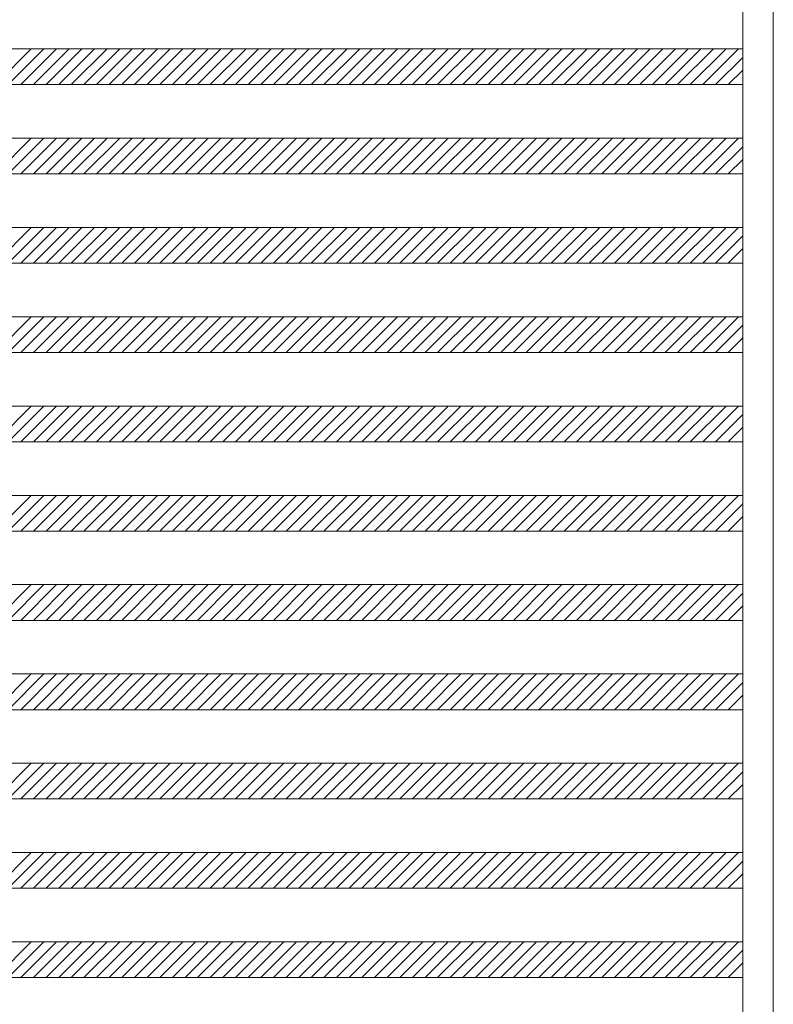
# Model space of a CAD drawing. Units: millimetres. Extents: x -6300 to 6000, y -4455 to 4425.
# Drawn here: x -17 to 827, y -2270 to -1167 of the extents above; entities that cross this region are included whole.
import ezdxf

# ---------------------------------------------------------------- set-up
doc = ezdxf.new("R2010")
doc.units = ezdxf.units.MM
doc.header["$LTSCALE"] = 30
doc.layers.add('0-B_寸法', color=7, linetype='Continuous')

msp = doc.modelspace()

# ---------------------------------------------------------------- linework, layer by layer
at = {"layer": '0-B_寸法', "color": 7, "linetype": 'Continuous', "lineweight": 5}
for p, q in [((792.6, 2370.2), (792.6, -3029.8)), ((-779.4, -1199.8), (792.6, -1199.8)), ((-3.9, -1199.8), (-43.9, -1239.8)), ((10.2, -1199.8), (-29.8, -1239.8)), ((24.4, -1199.8), (-15.6, -1239.8)), ((38.5, -1199.8), (-1.5, -1239.8)), ((52.6, -1199.8), (12.6, -1239.8)), ((66.8, -1199.8), (26.8, -1239.8)), ((80.9, -1199.8), (40.9, -1239.8)), ((95.1, -1199.8), (55.1, -1239.8)), ((109.2, -1199.8), (69.2, -1239.8)), ((123.3, -1199.8), (83.3, -1239.8)), ((137.5, -1199.8), (97.5, -1239.8)), ((151.6, -1199.8), (111.6, -1239.8)), ((165.8, -1199.8), (125.8, -1239.8)), ((179.9, -1199.8), (139.9, -1239.8)), ((194.1, -1199.8), (154.1, -1239.8)), ((208.2, -1199.8), (168.2, -1239.8)), ((222.3, -1199.8), (182.3, -1239.8)), ((236.5, -1199.8), (196.5, -1239.8)), ((250.6, -1199.8), (210.6, -1239.8)), ((264.8, -1199.8), (224.8, -1239.8)), ((278.9, -1199.8), (238.9, -1239.8)), ((293.1, -1199.8), (253.1, -1239.8)), ((307.2, -1199.8), (267.2, -1239.8)), ((321.3, -1199.8), (281.3, -1239.8)), ((335.5, -1199.8), (295.5, -1239.8)), ((349.6, -1199.8), (309.6, -1239.8)), ((363.8, -1199.8), (323.8, -1239.8)), ((377.9, -1199.8), (337.9, -1239.8)), ((392, -1199.8), (352, -1239.8)), ((406.2, -1199.8), (366.2, -1239.8)), ((420.3, -1199.8), (380.3, -1239.8)), ((434.5, -1199.8), (394.5, -1239.8)), ((448.6, -1199.8), (408.6, -1239.8)), ((462.8, -1199.8), (422.8, -1239.8)), ((476.9, -1199.8), (436.9, -1239.8)), ((491, -1199.8), (451, -1239.8)), ((505.2, -1199.8), (465.2, -1239.8)), ((519.3, -1199.8), (479.3, -1239.8)), ((533.5, -1199.8), (493.5, -1239.8)), ((547.6, -1199.8), (507.6, -1239.8)), ((561.8, -1199.8), (521.8, -1239.8)), ((575.9, -1199.8), (535.9, -1239.8)), ((590, -1199.8), (550, -1239.8)), ((604.2, -1199.8), (564.2, -1239.8)), ((618.3, -1199.8), (578.3, -1239.8)), ((632.5, -1199.8), (592.5, -1239.8)), ((646.6, -1199.8), (606.6, -1239.8)), ((660.7, -1199.8), (620.7, -1239.8)), ((674.9, -1199.8), (634.9, -1239.8)), ((689, -1199.8), (649, -1239.8)), ((703.2, -1199.8), (663.2, -1239.8)), ((717.3, -1199.8), (677.3, -1239.8)), ((731.5, -1199.8), (691.5, -1239.8)), ((745.6, -1199.8), (705.6, -1239.8)), ((759.7, -1199.8), (719.7, -1239.8)), ((773.9, -1199.8), (733.9, -1239.8)), ((788, -1199.8), (748, -1239.8)), ((792.6, -1209.3), (762.2, -1239.8)), ((792.6, -1223.5), (776.3, -1239.8)), ((-779.4, -1239.8), (792.6, -1239.8)), ((-779.4, -1299.8), (792.6, -1299.8)), ((-3.9, -1299.8), (-43.9, -1339.8)), ((10.2, -1299.8), (-29.8, -1339.8)), ((24.4, -1299.8), (-15.6, -1339.8)), ((38.5, -1299.8), (-1.5, -1339.8)), ((52.6, -1299.8), (12.6, -1339.8)), ((66.8, -1299.8), (26.8, -1339.8)), ((80.9, -1299.8), (40.9, -1339.8)), ((95.1, -1299.8), (55.1, -1339.8)), ((109.2, -1299.8), (69.2, -1339.8)), ((123.3, -1299.8), (83.3, -1339.8)), ((137.5, -1299.8), (97.5, -1339.8)), ((151.6, -1299.8), (111.6, -1339.8)), ((165.8, -1299.8), (125.8, -1339.8)), ((179.9, -1299.8), (139.9, -1339.8)), ((194.1, -1299.8), (154.1, -1339.8)), ((208.2, -1299.8), (168.2, -1339.8)), ((222.3, -1299.8), (182.3, -1339.8)), ((236.5, -1299.8), (196.5, -1339.8)), ((250.6, -1299.8), (210.6, -1339.8)), ((264.8, -1299.8), (224.8, -1339.8)), ((278.9, -1299.8), (238.9, -1339.8)), ((293.1, -1299.8), (253.1, -1339.8)), ((307.2, -1299.8), (267.2, -1339.8)), ((321.3, -1299.8), (281.3, -1339.8)), ((335.5, -1299.8), (295.5, -1339.8)), ((349.6, -1299.8), (309.6, -1339.8)), ((363.8, -1299.8), (323.8, -1339.8)), ((377.9, -1299.8), (337.9, -1339.8)), ((392, -1299.8), (352, -1339.8)), ((406.2, -1299.8), (366.2, -1339.8)), ((420.3, -1299.8), (380.3, -1339.8)), ((434.5, -1299.8), (394.5, -1339.8)), ((448.6, -1299.8), (408.6, -1339.8)), ((462.8, -1299.8), (422.8, -1339.8)), ((476.9, -1299.8), (436.9, -1339.8)), ((491, -1299.8), (451, -1339.8)), ((505.2, -1299.8), (465.2, -1339.8)), ((519.3, -1299.8), (479.3, -1339.8)), ((533.5, -1299.8), (493.5, -1339.8)), ((547.6, -1299.8), (507.6, -1339.8)), ((561.8, -1299.8), (521.8, -1339.8)), ((575.9, -1299.8), (535.9, -1339.8)), ((590, -1299.8), (550, -1339.8)), ((604.2, -1299.8), (564.2, -1339.8)), ((618.3, -1299.8), (578.3, -1339.8)), ((632.5, -1299.8), (592.5, -1339.8)), ((646.6, -1299.8), (606.6, -1339.8)), ((660.7, -1299.8), (620.7, -1339.8)), ((674.9, -1299.8), (634.9, -1339.8)), ((689, -1299.8), (649, -1339.8)), ((703.2, -1299.8), (663.2, -1339.8)), ((717.3, -1299.8), (677.3, -1339.8)), ((731.5, -1299.8), (691.5, -1339.8)), ((745.6, -1299.8), (705.6, -1339.8)), ((759.7, -1299.8), (719.7, -1339.8)), ((773.9, -1299.8), (733.9, -1339.8)), ((788, -1299.8), (748, -1339.8)), ((792.6, -1309.3), (762.2, -1339.8)), ((792.6, -1323.5), (776.3, -1339.8)), ((-779.4, -1339.8), (792.6, -1339.8)), ((-779.4, -1399.8), (792.6, -1399.8)), ((-3.9, -1399.8), (-43.9, -1439.8)), ((10.2, -1399.8), (-29.8, -1439.8)), ((24.4, -1399.8), (-15.6, -1439.8)), ((38.5, -1399.8), (-1.5, -1439.8)), ((52.6, -1399.8), (12.6, -1439.8)), ((66.8, -1399.8), (26.8, -1439.8)), ((80.9, -1399.8), (40.9, -1439.8)), ((95.1, -1399.8), (55.1, -1439.8)), ((109.2, -1399.8), (69.2, -1439.8)), ((123.3, -1399.8), (83.3, -1439.8)), ((137.5, -1399.8), (97.5, -1439.8)), ((151.6, -1399.8), (111.6, -1439.8)), ((165.8, -1399.8), (125.8, -1439.8)), ((179.9, -1399.8), (139.9, -1439.8)), ((194.1, -1399.8), (154.1, -1439.8)), ((208.2, -1399.8), (168.2, -1439.8)), ((222.3, -1399.8), (182.3, -1439.8)), ((236.5, -1399.8), (196.5, -1439.8)), ((250.6, -1399.8), (210.6, -1439.8)), ((264.8, -1399.8), (224.8, -1439.8)), ((278.9, -1399.8), (238.9, -1439.8)), ((293.1, -1399.8), (253.1, -1439.8)), ((307.2, -1399.8), (267.2, -1439.8)), ((321.3, -1399.8), (281.3, -1439.8)), ((335.5, -1399.8), (295.5, -1439.8)), ((349.6, -1399.8), (309.6, -1439.8)), ((363.8, -1399.8), (323.8, -1439.8)), ((377.9, -1399.8), (337.9, -1439.8)), ((392, -1399.8), (352, -1439.8)), ((406.2, -1399.8), (366.2, -1439.8)), ((420.3, -1399.8), (380.3, -1439.8)), ((434.5, -1399.8), (394.5, -1439.8)), ((448.6, -1399.8), (408.6, -1439.8)), ((462.8, -1399.8), (422.8, -1439.8)), ((476.9, -1399.8), (436.9, -1439.8)), ((491, -1399.8), (451, -1439.8)), ((505.2, -1399.8), (465.2, -1439.8)), ((519.3, -1399.8), (479.3, -1439.8)), ((533.5, -1399.8), (493.5, -1439.8)), ((547.6, -1399.8), (507.6, -1439.8)), ((561.8, -1399.8), (521.8, -1439.8)), ((575.9, -1399.8), (535.9, -1439.8)), ((590, -1399.8), (550, -1439.8)), ((604.2, -1399.8), (564.2, -1439.8)), ((618.3, -1399.8), (578.3, -1439.8)), ((632.5, -1399.8), (592.5, -1439.8)), ((646.6, -1399.8), (606.6, -1439.8)), ((660.7, -1399.8), (620.7, -1439.8)), ((674.9, -1399.8), (634.9, -1439.8)), ((689, -1399.8), (649, -1439.8)), ((703.2, -1399.8), (663.2, -1439.8)), ((717.3, -1399.8), (677.3, -1439.8)), ((731.5, -1399.8), (691.5, -1439.8)), ((745.6, -1399.8), (705.6, -1439.8)), ((759.7, -1399.8), (719.7, -1439.8)), ((773.9, -1399.8), (733.9, -1439.8)), ((788, -1399.8), (748, -1439.8)), ((792.6, -1409.3), (762.2, -1439.8)), ((792.6, -1423.5), (776.3, -1439.8)), ((-779.4, -1439.8), (792.6, -1439.8)), ((-779.4, -1499.8), (792.6, -1499.8)), ((-3.9, -1499.8), (-43.9, -1539.8)), ((10.2, -1499.8), (-29.8, -1539.8)), ((24.4, -1499.8), (-15.6, -1539.8)), ((38.5, -1499.8), (-1.5, -1539.8)), ((52.6, -1499.8), (12.6, -1539.8)), ((66.8, -1499.8), (26.8, -1539.8)), ((80.9, -1499.8), (40.9, -1539.8)), ((95.1, -1499.8), (55.1, -1539.8)), ((109.2, -1499.8), (69.2, -1539.8)), ((123.3, -1499.8), (83.3, -1539.8)), ((137.5, -1499.8), (97.5, -1539.8)), ((151.6, -1499.8), (111.6, -1539.8)), ((165.8, -1499.8), (125.8, -1539.8)), ((179.9, -1499.8), (139.9, -1539.8)), ((194.1, -1499.8), (154.1, -1539.8)), ((208.2, -1499.8), (168.2, -1539.8)), ((222.3, -1499.8), (182.3, -1539.8)), ((236.5, -1499.8), (196.5, -1539.8)), ((250.6, -1499.8), (210.6, -1539.8)), ((264.8, -1499.8), (224.8, -1539.8)), ((278.9, -1499.8), (238.9, -1539.8)), ((293.1, -1499.8), (253.1, -1539.8)), ((307.2, -1499.8), (267.2, -1539.8)), ((321.3, -1499.8), (281.3, -1539.8)), ((335.5, -1499.8), (295.5, -1539.8)), ((349.6, -1499.8), (309.6, -1539.8)), ((363.8, -1499.8), (323.8, -1539.8)), ((377.9, -1499.8), (337.9, -1539.8)), ((392, -1499.8), (352, -1539.8)), ((406.2, -1499.8), (366.2, -1539.8)), ((420.3, -1499.8), (380.3, -1539.8)), ((434.5, -1499.8), (394.5, -1539.8)), ((448.6, -1499.8), (408.6, -1539.8)), ((462.8, -1499.8), (422.8, -1539.8)), ((476.9, -1499.8), (436.9, -1539.8)), ((491, -1499.8), (451, -1539.8)), ((505.2, -1499.8), (465.2, -1539.8)), ((519.3, -1499.8), (479.3, -1539.8)), ((533.5, -1499.8), (493.5, -1539.8)), ((547.6, -1499.8), (507.6, -1539.8)), ((561.8, -1499.8), (521.8, -1539.8)), ((575.9, -1499.8), (535.9, -1539.8)), ((590, -1499.8), (550, -1539.8)), ((604.2, -1499.8), (564.2, -1539.8)), ((618.3, -1499.8), (578.3, -1539.8)), ((632.5, -1499.8), (592.5, -1539.8)), ((646.6, -1499.8), (606.6, -1539.8)), ((660.7, -1499.8), (620.7, -1539.8)), ((674.9, -1499.8), (634.9, -1539.8)), ((689, -1499.8), (649, -1539.8)), ((703.2, -1499.8), (663.2, -1539.8)), ((717.3, -1499.8), (677.3, -1539.8)), ((731.5, -1499.8), (691.5, -1539.8)), ((745.6, -1499.8), (705.6, -1539.8)), ((759.7, -1499.8), (719.7, -1539.8)), ((773.9, -1499.8), (733.9, -1539.8)), ((788, -1499.8), (748, -1539.8)), ((792.6, -1509.3), (762.2, -1539.8)), ((792.6, -1523.5), (776.3, -1539.8)), ((-779.4, -1539.8), (792.6, -1539.8)), ((-779.4, -1599.8), (792.6, -1599.8)), ((-3.9, -1599.8), (-43.9, -1639.8)), ((10.2, -1599.8), (-29.8, -1639.8)), ((24.4, -1599.8), (-15.6, -1639.8)), ((38.5, -1599.8), (-1.5, -1639.8)), ((52.6, -1599.8), (12.6, -1639.8)), ((66.8, -1599.8), (26.8, -1639.8)), ((80.9, -1599.8), (40.9, -1639.8)), ((95.1, -1599.8), (55.1, -1639.8)), ((109.2, -1599.8), (69.2, -1639.8)), ((123.3, -1599.8), (83.3, -1639.8)), ((137.5, -1599.8), (97.5, -1639.8)), ((151.6, -1599.8), (111.6, -1639.8)), ((165.8, -1599.8), (125.8, -1639.8)), ((179.9, -1599.8), (139.9, -1639.8)), ((194.1, -1599.8), (154.1, -1639.8)), ((208.2, -1599.8), (168.2, -1639.8)), ((222.3, -1599.8), (182.3, -1639.8)), ((236.5, -1599.8), (196.5, -1639.8)), ((250.6, -1599.8), (210.6, -1639.8)), ((264.8, -1599.8), (224.8, -1639.8)), ((278.9, -1599.8), (238.9, -1639.8)), ((293.1, -1599.8), (253.1, -1639.8)), ((307.2, -1599.8), (267.2, -1639.8)), ((321.3, -1599.8), (281.3, -1639.8)), ((335.5, -1599.8), (295.5, -1639.8)), ((349.6, -1599.8), (309.6, -1639.8)), ((363.8, -1599.8), (323.8, -1639.8)), ((377.9, -1599.8), (337.9, -1639.8)), ((392, -1599.8), (352, -1639.8)), ((406.2, -1599.8), (366.2, -1639.8)), ((420.3, -1599.8), (380.3, -1639.8)), ((434.5, -1599.8), (394.5, -1639.8)), ((448.6, -1599.8), (408.6, -1639.8)), ((462.8, -1599.8), (422.8, -1639.8)), ((476.9, -1599.8), (436.9, -1639.8)), ((491, -1599.8), (451, -1639.8)), ((505.2, -1599.8), (465.2, -1639.8)), ((519.3, -1599.8), (479.3, -1639.8)), ((533.5, -1599.8), (493.5, -1639.8)), ((547.6, -1599.8), (507.6, -1639.8)), ((561.8, -1599.8), (521.8, -1639.8)), ((575.9, -1599.8), (535.9, -1639.8)), ((590, -1599.8), (550, -1639.8)), ((604.2, -1599.8), (564.2, -1639.8)), ((618.3, -1599.8), (578.3, -1639.8)), ((632.5, -1599.8), (592.5, -1639.8)), ((646.6, -1599.8), (606.6, -1639.8)), ((660.7, -1599.8), (620.7, -1639.8)), ((674.9, -1599.8), (634.9, -1639.8)), ((689, -1599.8), (649, -1639.8)), ((703.2, -1599.8), (663.2, -1639.8)), ((717.3, -1599.8), (677.3, -1639.8)), ((731.5, -1599.8), (691.5, -1639.8)), ((745.6, -1599.8), (705.6, -1639.8)), ((759.7, -1599.8), (719.7, -1639.8)), ((773.9, -1599.8), (733.9, -1639.8)), ((788, -1599.8), (748, -1639.8)), ((792.6, -1609.3), (762.2, -1639.8)), ((792.6, -1623.5), (776.3, -1639.8)), ((-779.4, -1639.8), (792.6, -1639.8)), ((-779.4, -1699.8), (792.6, -1699.8)), ((-3.9, -1699.8), (-43.9, -1739.8)), ((10.2, -1699.8), (-29.8, -1739.8)), ((24.4, -1699.8), (-15.6, -1739.8)), ((38.5, -1699.8), (-1.5, -1739.8)), ((52.6, -1699.8), (12.6, -1739.8)), ((66.8, -1699.8), (26.8, -1739.8)), ((80.9, -1699.8), (40.9, -1739.8)), ((95.1, -1699.8), (55.1, -1739.8)), ((109.2, -1699.8), (69.2, -1739.8)), ((123.3, -1699.8), (83.3, -1739.8)), ((137.5, -1699.8), (97.5, -1739.8)), ((151.6, -1699.8), (111.6, -1739.8)), ((165.8, -1699.8), (125.8, -1739.8)), ((179.9, -1699.8), (139.9, -1739.8)), ((194.1, -1699.8), (154.1, -1739.8)), ((208.2, -1699.8), (168.2, -1739.8)), ((222.3, -1699.8), (182.3, -1739.8)), ((236.5, -1699.8), (196.5, -1739.8)), ((250.6, -1699.8), (210.6, -1739.8)), ((264.8, -1699.8), (224.8, -1739.8)), ((278.9, -1699.8), (238.9, -1739.8)), ((293.1, -1699.8), (253.1, -1739.8)), ((307.2, -1699.8), (267.2, -1739.8)), ((321.3, -1699.8), (281.3, -1739.8)), ((335.5, -1699.8), (295.5, -1739.8)), ((349.6, -1699.8), (309.6, -1739.8)), ((363.8, -1699.8), (323.8, -1739.8)), ((377.9, -1699.8), (337.9, -1739.8)), ((392, -1699.8), (352, -1739.8)), ((406.2, -1699.8), (366.2, -1739.8)), ((420.3, -1699.8), (380.3, -1739.8)), ((434.5, -1699.8), (394.5, -1739.8)), ((448.6, -1699.8), (408.6, -1739.8)), ((462.8, -1699.8), (422.8, -1739.8)), ((476.9, -1699.8), (436.9, -1739.8)), ((491, -1699.8), (451, -1739.8)), ((505.2, -1699.8), (465.2, -1739.8)), ((519.3, -1699.8), (479.3, -1739.8)), ((533.5, -1699.8), (493.5, -1739.8)), ((547.6, -1699.8), (507.6, -1739.8)), ((561.8, -1699.8), (521.8, -1739.8)), ((575.9, -1699.8), (535.9, -1739.8)), ((590, -1699.8), (550, -1739.8)), ((604.2, -1699.8), (564.2, -1739.8)), ((618.3, -1699.8), (578.3, -1739.8)), ((632.5, -1699.8), (592.5, -1739.8)), ((646.6, -1699.8), (606.6, -1739.8)), ((660.7, -1699.8), (620.7, -1739.8)), ((674.9, -1699.8), (634.9, -1739.8)), ((689, -1699.8), (649, -1739.8)), ((703.2, -1699.8), (663.2, -1739.8)), ((717.3, -1699.8), (677.3, -1739.8)), ((731.5, -1699.8), (691.5, -1739.8)), ((745.6, -1699.8), (705.6, -1739.8)), ((759.7, -1699.8), (719.7, -1739.8)), ((773.9, -1699.8), (733.9, -1739.8)), ((788, -1699.8), (748, -1739.8)), ((792.6, -1709.3), (762.2, -1739.8)), ((792.6, -1723.5), (776.3, -1739.8)), ((-779.4, -1739.8), (792.6, -1739.8)), ((-779.4, -1799.8), (792.6, -1799.8)), ((-3.9, -1799.8), (-43.9, -1839.8)), ((10.2, -1799.8), (-29.8, -1839.8)), ((24.4, -1799.8), (-15.6, -1839.8)), ((38.5, -1799.8), (-1.5, -1839.8)), ((52.6, -1799.8), (12.6, -1839.8)), ((66.8, -1799.8), (26.8, -1839.8)), ((80.9, -1799.8), (40.9, -1839.8)), ((95.1, -1799.8), (55.1, -1839.8)), ((109.2, -1799.8), (69.2, -1839.8)), ((123.3, -1799.8), (83.3, -1839.8)), ((137.5, -1799.8), (97.5, -1839.8)), ((151.6, -1799.8), (111.6, -1839.8)), ((165.8, -1799.8), (125.8, -1839.8)), ((179.9, -1799.8), (139.9, -1839.8)), ((194.1, -1799.8), (154.1, -1839.8)), ((208.2, -1799.8), (168.2, -1839.8)), ((222.3, -1799.8), (182.3, -1839.8)), ((236.5, -1799.8), (196.5, -1839.8)), ((250.6, -1799.8), (210.6, -1839.8)), ((264.8, -1799.8), (224.8, -1839.8)), ((278.9, -1799.8), (238.9, -1839.8)), ((293.1, -1799.8), (253.1, -1839.8)), ((307.2, -1799.8), (267.2, -1839.8)), ((321.3, -1799.8), (281.3, -1839.8)), ((335.5, -1799.8), (295.5, -1839.8)), ((349.6, -1799.8), (309.6, -1839.8)), ((363.8, -1799.8), (323.8, -1839.8)), ((377.9, -1799.8), (337.9, -1839.8)), ((392, -1799.8), (352, -1839.8)), ((406.2, -1799.8), (366.2, -1839.8)), ((420.3, -1799.8), (380.3, -1839.8)), ((434.5, -1799.8), (394.5, -1839.8)), ((448.6, -1799.8), (408.6, -1839.8)), ((462.8, -1799.8), (422.8, -1839.8)), ((476.9, -1799.8), (436.9, -1839.8)), ((491, -1799.8), (451, -1839.8)), ((505.2, -1799.8), (465.2, -1839.8)), ((519.3, -1799.8), (479.3, -1839.8)), ((533.5, -1799.8), (493.5, -1839.8)), ((547.6, -1799.8), (507.6, -1839.8)), ((561.8, -1799.8), (521.8, -1839.8)), ((575.9, -1799.8), (535.9, -1839.8)), ((590, -1799.8), (550, -1839.8)), ((604.2, -1799.8), (564.2, -1839.8)), ((618.3, -1799.8), (578.3, -1839.8)), ((632.5, -1799.8), (592.5, -1839.8)), ((646.6, -1799.8), (606.6, -1839.8)), ((660.7, -1799.8), (620.7, -1839.8)), ((674.9, -1799.8), (634.9, -1839.8)), ((689, -1799.8), (649, -1839.8)), ((703.2, -1799.8), (663.2, -1839.8)), ((717.3, -1799.8), (677.3, -1839.8)), ((731.5, -1799.8), (691.5, -1839.8)), ((745.6, -1799.8), (705.6, -1839.8)), ((759.7, -1799.8), (719.7, -1839.8)), ((773.9, -1799.8), (733.9, -1839.8)), ((788, -1799.8), (748, -1839.8)), ((792.6, -1809.3), (762.2, -1839.8)), ((792.6, -1823.5), (776.3, -1839.8)), ((-779.4, -1839.8), (792.6, -1839.8)), ((-779.4, -1899.8), (792.6, -1899.8)), ((-3.9, -1899.8), (-43.9, -1939.8)), ((10.2, -1899.8), (-29.8, -1939.8)), ((24.4, -1899.8), (-15.6, -1939.8)), ((38.5, -1899.8), (-1.5, -1939.8)), ((52.6, -1899.8), (12.6, -1939.8)), ((66.8, -1899.8), (26.8, -1939.8)), ((80.9, -1899.8), (40.9, -1939.8)), ((95.1, -1899.8), (55.1, -1939.8)), ((109.2, -1899.8), (69.2, -1939.8)), ((123.3, -1899.8), (83.3, -1939.8)), ((137.5, -1899.8), (97.5, -1939.8)), ((151.6, -1899.8), (111.6, -1939.8)), ((165.8, -1899.8), (125.8, -1939.8)), ((179.9, -1899.8), (139.9, -1939.8)), ((194.1, -1899.8), (154.1, -1939.8)), ((208.2, -1899.8), (168.2, -1939.8)), ((222.3, -1899.8), (182.3, -1939.8)), ((236.5, -1899.8), (196.5, -1939.8)), ((250.6, -1899.8), (210.6, -1939.8)), ((264.8, -1899.8), (224.8, -1939.8)), ((278.9, -1899.8), (238.9, -1939.8)), ((293.1, -1899.8), (253.1, -1939.8)), ((307.2, -1899.8), (267.2, -1939.8)), ((321.3, -1899.8), (281.3, -1939.8)), ((335.5, -1899.8), (295.5, -1939.8)), ((349.6, -1899.8), (309.6, -1939.8)), ((363.8, -1899.8), (323.8, -1939.8)), ((377.9, -1899.8), (337.9, -1939.8)), ((392, -1899.8), (352, -1939.8)), ((406.2, -1899.8), (366.2, -1939.8)), ((420.3, -1899.8), (380.3, -1939.8)), ((434.5, -1899.8), (394.5, -1939.8)), ((448.6, -1899.8), (408.6, -1939.8)), ((462.8, -1899.8), (422.8, -1939.8)), ((476.9, -1899.8), (436.9, -1939.8)), ((491, -1899.8), (451, -1939.8)), ((505.2, -1899.8), (465.2, -1939.8)), ((519.3, -1899.8), (479.3, -1939.8)), ((533.5, -1899.8), (493.5, -1939.8)), ((547.6, -1899.8), (507.6, -1939.8)), ((561.8, -1899.8), (521.8, -1939.8)), ((575.9, -1899.8), (535.9, -1939.8)), ((590, -1899.8), (550, -1939.8)), ((604.2, -1899.8), (564.2, -1939.8)), ((618.3, -1899.8), (578.3, -1939.8)), ((632.5, -1899.8), (592.5, -1939.8)), ((646.6, -1899.8), (606.6, -1939.8)), ((660.7, -1899.8), (620.7, -1939.8)), ((674.9, -1899.8), (634.9, -1939.8)), ((689, -1899.8), (649, -1939.8)), ((703.2, -1899.8), (663.2, -1939.8)), ((717.3, -1899.8), (677.3, -1939.8)), ((731.5, -1899.8), (691.5, -1939.8)), ((745.6, -1899.8), (705.6, -1939.8)), ((759.7, -1899.8), (719.7, -1939.8)), ((773.9, -1899.8), (733.9, -1939.8)), ((788, -1899.8), (748, -1939.8)), ((792.6, -1909.3), (762.2, -1939.8)), ((792.6, -1923.5), (776.3, -1939.8)), ((-779.4, -1939.8), (792.6, -1939.8)), ((-779.4, -1999.8), (792.6, -1999.8)), ((-3.9, -1999.8), (-43.9, -2039.8)), ((10.2, -1999.8), (-29.8, -2039.8)), ((24.4, -1999.8), (-15.6, -2039.8)), ((38.5, -1999.8), (-1.5, -2039.8)), ((52.6, -1999.8), (12.6, -2039.8)), ((66.8, -1999.8), (26.8, -2039.8)), ((80.9, -1999.8), (40.9, -2039.8)), ((95.1, -1999.8), (55.1, -2039.8)), ((109.2, -1999.8), (69.2, -2039.8)), ((123.3, -1999.8), (83.3, -2039.8)), ((137.5, -1999.8), (97.5, -2039.8)), ((151.6, -1999.8), (111.6, -2039.8)), ((165.8, -1999.8), (125.8, -2039.8)), ((179.9, -1999.8), (139.9, -2039.8)), ((194.1, -1999.8), (154.1, -2039.8)), ((208.2, -1999.8), (168.2, -2039.8)), ((222.3, -1999.8), (182.3, -2039.8)), ((236.5, -1999.8), (196.5, -2039.8)), ((250.6, -1999.8), (210.6, -2039.8)), ((264.8, -1999.8), (224.8, -2039.8)), ((278.9, -1999.8), (238.9, -2039.8)), ((293.1, -1999.8), (253.1, -2039.8)), ((307.2, -1999.8), (267.2, -2039.8)), ((321.3, -1999.8), (281.3, -2039.8)), ((335.5, -1999.8), (295.5, -2039.8)), ((349.6, -1999.8), (309.6, -2039.8)), ((363.8, -1999.8), (323.8, -2039.8)), ((377.9, -1999.8), (337.9, -2039.8)), ((392, -1999.8), (352, -2039.8)), ((406.2, -1999.8), (366.2, -2039.8)), ((420.3, -1999.8), (380.3, -2039.8)), ((434.5, -1999.8), (394.5, -2039.8)), ((448.6, -1999.8), (408.6, -2039.8)), ((462.8, -1999.8), (422.8, -2039.8)), ((476.9, -1999.8), (436.9, -2039.8)), ((491, -1999.8), (451, -2039.8)), ((505.2, -1999.8), (465.2, -2039.8)), ((519.3, -1999.8), (479.3, -2039.8)), ((533.5, -1999.8), (493.5, -2039.8)), ((547.6, -1999.8), (507.6, -2039.8)), ((561.8, -1999.8), (521.8, -2039.8)), ((575.9, -1999.8), (535.9, -2039.8)), ((590, -1999.8), (550, -2039.8)), ((604.2, -1999.8), (564.2, -2039.8)), ((618.3, -1999.8), (578.3, -2039.8)), ((632.5, -1999.8), (592.5, -2039.8)), ((646.6, -1999.8), (606.6, -2039.8)), ((660.7, -1999.8), (620.7, -2039.8)), ((674.9, -1999.8), (634.9, -2039.8)), ((689, -1999.8), (649, -2039.8)), ((703.2, -1999.8), (663.2, -2039.8)), ((717.3, -1999.8), (677.3, -2039.8)), ((731.5, -1999.8), (691.5, -2039.8)), ((745.6, -1999.8), (705.6, -2039.8)), ((759.7, -1999.8), (719.7, -2039.8)), ((773.9, -1999.8), (733.9, -2039.8)), ((788, -1999.8), (748, -2039.8)), ((792.6, -2009.3), (762.2, -2039.8)), ((792.6, -2023.5), (776.3, -2039.8)), ((-779.4, -2039.8), (792.6, -2039.8)), ((-779.4, -2099.8), (792.6, -2099.8)), ((-3.9, -2099.8), (-43.9, -2139.8)), ((10.2, -2099.8), (-29.8, -2139.8)), ((24.4, -2099.8), (-15.6, -2139.8)), ((38.5, -2099.8), (-1.5, -2139.8)), ((52.6, -2099.8), (12.6, -2139.8)), ((66.8, -2099.8), (26.8, -2139.8)), ((80.9, -2099.8), (40.9, -2139.8)), ((95.1, -2099.8), (55.1, -2139.8)), ((109.2, -2099.8), (69.2, -2139.8)), ((123.3, -2099.8), (83.3, -2139.8)), ((137.5, -2099.8), (97.5, -2139.8)), ((151.6, -2099.8), (111.6, -2139.8)), ((165.8, -2099.8), (125.8, -2139.8)), ((179.9, -2099.8), (139.9, -2139.8)), ((194.1, -2099.8), (154.1, -2139.8)), ((208.2, -2099.8), (168.2, -2139.8)), ((222.3, -2099.8), (182.3, -2139.8)), ((236.5, -2099.8), (196.5, -2139.8)), ((250.6, -2099.8), (210.6, -2139.8)), ((264.8, -2099.8), (224.8, -2139.8)), ((278.9, -2099.8), (238.9, -2139.8)), ((293.1, -2099.8), (253.1, -2139.8)), ((307.2, -2099.8), (267.2, -2139.8)), ((321.3, -2099.8), (281.3, -2139.8)), ((335.5, -2099.8), (295.5, -2139.8)), ((349.6, -2099.8), (309.6, -2139.8)), ((363.8, -2099.8), (323.8, -2139.8)), ((377.9, -2099.8), (337.9, -2139.8)), ((392, -2099.8), (352, -2139.8)), ((406.2, -2099.8), (366.2, -2139.8)), ((420.3, -2099.8), (380.3, -2139.8)), ((434.5, -2099.8), (394.5, -2139.8)), ((448.6, -2099.8), (408.6, -2139.8)), ((462.8, -2099.8), (422.8, -2139.8)), ((476.9, -2099.8), (436.9, -2139.8)), ((491, -2099.8), (451, -2139.8)), ((505.2, -2099.8), (465.2, -2139.8)), ((519.3, -2099.8), (479.3, -2139.8)), ((533.5, -2099.8), (493.5, -2139.8)), ((547.6, -2099.8), (507.6, -2139.8)), ((561.8, -2099.8), (521.8, -2139.8)), ((575.9, -2099.8), (535.9, -2139.8)), ((590, -2099.8), (550, -2139.8)), ((604.2, -2099.8), (564.2, -2139.8)), ((618.3, -2099.8), (578.3, -2139.8)), ((632.5, -2099.8), (592.5, -2139.8)), ((646.6, -2099.8), (606.6, -2139.8)), ((660.7, -2099.8), (620.7, -2139.8)), ((674.9, -2099.8), (634.9, -2139.8)), ((689, -2099.8), (649, -2139.8)), ((703.2, -2099.8), (663.2, -2139.8)), ((717.3, -2099.8), (677.3, -2139.8)), ((731.5, -2099.8), (691.5, -2139.8)), ((745.6, -2099.8), (705.6, -2139.8)), ((759.7, -2099.8), (719.7, -2139.8)), ((773.9, -2099.8), (733.9, -2139.8)), ((788, -2099.8), (748, -2139.8)), ((792.6, -2109.3), (762.2, -2139.8)), ((792.6, -2123.5), (776.3, -2139.8)), ((-779.4, -2139.8), (792.6, -2139.8)), ((-779.4, -2199.8), (792.6, -2199.8)), ((-3.9, -2199.8), (-43.9, -2239.8)), ((10.2, -2199.8), (-29.8, -2239.8)), ((24.4, -2199.8), (-15.6, -2239.8)), ((38.5, -2199.8), (-1.5, -2239.8)), ((52.6, -2199.8), (12.6, -2239.8)), ((66.8, -2199.8), (26.8, -2239.8)), ((80.9, -2199.8), (40.9, -2239.8)), ((95.1, -2199.8), (55.1, -2239.8)), ((109.2, -2199.8), (69.2, -2239.8)), ((123.3, -2199.8), (83.3, -2239.8)), ((137.5, -2199.8), (97.5, -2239.8)), ((151.6, -2199.8), (111.6, -2239.8)), ((165.8, -2199.8), (125.8, -2239.8)), ((179.9, -2199.8), (139.9, -2239.8)), ((194.1, -2199.8), (154.1, -2239.8)), ((208.2, -2199.8), (168.2, -2239.8)), ((222.3, -2199.8), (182.3, -2239.8)), ((236.5, -2199.8), (196.5, -2239.8)), ((250.6, -2199.8), (210.6, -2239.8)), ((264.8, -2199.8), (224.8, -2239.8)), ((278.9, -2199.8), (238.9, -2239.8)), ((293.1, -2199.8), (253.1, -2239.8)), ((307.2, -2199.8), (267.2, -2239.8)), ((321.3, -2199.8), (281.3, -2239.8)), ((335.5, -2199.8), (295.5, -2239.8)), ((349.6, -2199.8), (309.6, -2239.8)), ((363.8, -2199.8), (323.8, -2239.8)), ((377.9, -2199.8), (337.9, -2239.8)), ((392, -2199.8), (352, -2239.8)), ((406.2, -2199.8), (366.2, -2239.8)), ((420.3, -2199.8), (380.3, -2239.8)), ((434.5, -2199.8), (394.5, -2239.8)), ((448.6, -2199.8), (408.6, -2239.8)), ((462.8, -2199.8), (422.8, -2239.8)), ((476.9, -2199.8), (436.9, -2239.8)), ((491, -2199.8), (451, -2239.8)), ((505.2, -2199.8), (465.2, -2239.8)), ((519.3, -2199.8), (479.3, -2239.8)), ((533.5, -2199.8), (493.5, -2239.8)), ((547.6, -2199.8), (507.6, -2239.8)), ((561.8, -2199.8), (521.8, -2239.8)), ((575.9, -2199.8), (535.9, -2239.8)), ((590, -2199.8), (550, -2239.8)), ((604.2, -2199.8), (564.2, -2239.8)), ((618.3, -2199.8), (578.3, -2239.8)), ((632.5, -2199.8), (592.5, -2239.8)), ((646.6, -2199.8), (606.6, -2239.8)), ((660.7, -2199.8), (620.7, -2239.8)), ((674.9, -2199.8), (634.9, -2239.8)), ((689, -2199.8), (649, -2239.8)), ((703.2, -2199.8), (663.2, -2239.8)), ((717.3, -2199.8), (677.3, -2239.8)), ((731.5, -2199.8), (691.5, -2239.8)), ((745.6, -2199.8), (705.6, -2239.8)), ((759.7, -2199.8), (719.7, -2239.8)), ((773.9, -2199.8), (733.9, -2239.8)), ((788, -2199.8), (748, -2239.8)), ((792.6, -2209.3), (762.2, -2239.8)), ((792.6, -2223.5), (776.3, -2239.8)), ((-779.4, -2239.8), (792.6, -2239.8))]:
    msp.add_line(p, q, dxfattribs=at)
at = {"layer": '0-B_寸法', "color": 5, "linetype": 'Continuous', "lineweight": 5}
msp.add_line((826.8, 2366.2), (826.8, -3025.8), dxfattribs=at)

doc.saveas('drawing.dxf')
